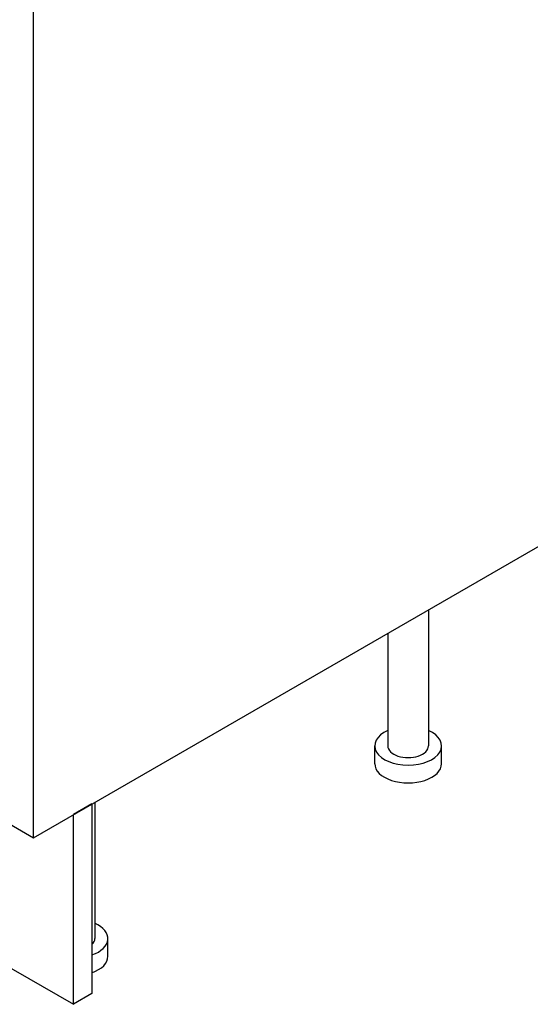
# Model space of a CAD drawing. Units: millimetres. Extents: x -11369 to 8778, y -79 to 19118.
# Drawn here: x 8328 to 8504, y 13660 to 13999 of the extents above; entities that cross this region are included whole.
import ezdxf

# ---------------------------------------------------------------- set-up
doc = ezdxf.new("R2010")
doc.units = ezdxf.units.MM
doc.layers.add('Visible Edges(Booth_ISO)', color=7, linetype='Continuous')

msp = doc.modelspace()

# ---------------------------------------------------------------- linework, layer by layer
at = {"layer": 'Visible Edges(Booth_ISO)'}
for p, q in [((8332.86, 13717.42), (8332.86, 14003.19)), ((8120.72, 13839.89), (8332.86, 13717.42)), ((8332.86, 13717.42), (8534.38, 13833.77)), ((8468.9, 13795.97), (8468.9, 13749.06)), ((8454.9, 13787.88), (8454.9, 13749.06)), ((8450.4, 13742.93), (8450.4, 13749.06)), ((8473.4, 13742.93), (8473.4, 13749.06)), ((8221.38, 13732.38), (8346.64, 13660.06)), ((8353.01, 13729.05), (8346.64, 13725.38)), ((8353.01, 13729.05), (8353.01, 13663.73)), ((8354, 13729.63), (8354, 13682.72)), ((8346.64, 13660.06), (8346.64, 13725.38)), ((8358.5, 13676.59), (8358.5, 13682.72)), ((8353.01, 13663.73), (8346.64, 13660.06))]:
    msp.add_line(p, q, dxfattribs=at)
for centre, major_axis, start_param, end_param in [((8461.9, 13749.06), (-11.5, 0), 5.366805, 10.341159), ((8461.9, 13749.06), (-7, 0), 0, 3.141593), ((8461.9, 13742.93), (-11.5, 0), 0, 3.141593), ((8347, 13682.72), (11.5, 0), 5.262338, 7.199566), ((8347, 13682.72), (7, 0), 5.744979, 6.283185), ((8347, 13676.59), (11.5, 0), 5.262338, 6.283185)]:
    msp.add_ellipse(centre, major_axis=major_axis, ratio=0.57735, start_param=start_param, end_param=end_param, dxfattribs=at)

doc.saveas('drawing.dxf')
